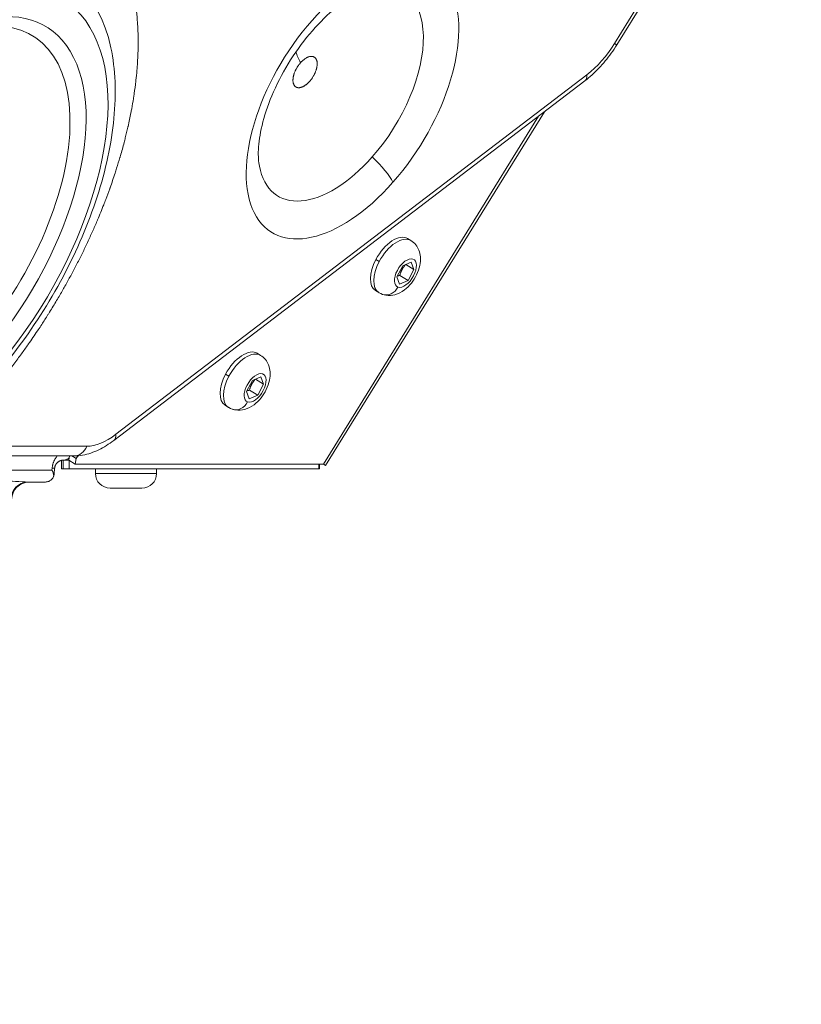
# Model space of a CAD drawing. Units: millimetres. Extents: x 1423 to 8778, y 1990 to 8428.
# Drawn here: x 4364 to 4543, y 4681 to 4906 of the extents above; entities that cross this region are included whole.
import ezdxf

# ---------------------------------------------------------------- set-up
doc = ezdxf.new("R2010")
doc.units = ezdxf.units.MM
doc.styles.get("Standard").update_dxf_attribs({"font": 'arial.ttf'})
doc.dimstyles.new('ISO-25', dxfattribs={"dimtxt": 2.5, "dimasz": 2.5, "dimexe": 1.25, "dimexo": 0.625, "dimtad": 1, "dimtxsty": 'Standard', "dimcen": 2.5, "dimadec": 0, "dimazin": 0, "dimtfac": 1, "dimtmove": 0, "dimatfit": 3, "dimfxl": 1, "dimarcsym": 0})

# ---------------------------------------------------------------- blocks, each defined once
blk = doc.blocks.new('*D8')
at = {"color": 0, "lineweight": -2, "transparency": 16777216}
for p, q in [((1829.82, 8046.67), (1829.82, 8087.92)), ((8778, 8046.67), (8778, 8087.92)), ((1929.82, 8086.67), (8678, 8086.67))]:
    blk.add_line(p, q, dxfattribs=at)
at = {"color": 0, "transparency": 16777216}
for points in [[(1929.82, 8103.34), (1929.82, 8070), (1829.82, 8086.67)], [(8678, 8103.34), (8678, 8070), (8778, 8086.67)]]:
    blk.add_solid(points, dxfattribs=at)
at = {"layer": 'Defpoints', "color": 0, "transparency": 16777216}
for p in [(8778, 8086.67), (1829.82, 5551.11), (8778, 4757.49)]:
    blk.add_point(p, dxfattribs=at)
at = {"color": 0, "transparency": 16777216, "insert": (5303.91, 8264.31), "char_height": 250, "attachment_point": 5}
blk.add_mtext('690', dxfattribs=at)
blk = doc.blocks.new('*D9')
at = {"color": 0, "lineweight": -2, "transparency": 16777216}
for p, q in [((1804.81, 8017.24), (1763.56, 8017.24)), ((1764.81, 7917.24), (1764.81, 2114.8)), ((1804.81, 2014.8), (1763.56, 2014.8))]:
    blk.add_line(p, q, dxfattribs=at)
at = {"color": 0, "transparency": 16777216}
for points in [[(1748.14, 7917.24), (1781.47, 7917.24), (1764.81, 8017.24)], [(1748.14, 2114.8), (1781.47, 2114.8), (1764.81, 2014.8)]]:
    blk.add_solid(points, dxfattribs=at)
at = {"layer": 'Defpoints', "color": 0, "transparency": 16777216}
for p in [(4804.36, 8017.24), (1764.81, 2014.8), (6019.35, 2014.8)]:
    blk.add_point(p, dxfattribs=at)
at = {"color": 0, "transparency": 16777216, "insert": (1587.16, 5016.02), "char_height": 250, "attachment_point": 5, "rotation": 90}
blk.add_mtext('600', dxfattribs=at)

msp = doc.modelspace()

# ---------------------------------------------------------------- linework, layer by layer
at = {"color": 0, "linetype": 'Continuous', "lineweight": 0}
for p, q in [((4500.622, 4900.798), (4637.858, 5122.849)), ((4638.367, 5122.534), (4501.13, 4900.484)), ((4386.478, 4811.281), (4494.31, 4893.643)), ((4493.844, 4892.253), (4386.012, 4809.891)), ((4434.494, 4804.147), (4484.574, 4885.172)), ((4433.986, 4804.461), (4483.243, 4884.156)), ((4454.02, 4855.651), (4453.261, 4856.12)), ((4446.022, 4851.355), (4446.782, 4850.885)), ((4452.167, 4849.89), (4454.112, 4850.733)), ((4454.112, 4850.733), (4454.709, 4849.041)), ((4450.819, 4847.355), (4452.167, 4849.89)), ((4452.854, 4850.188), (4454.709, 4849.041)), ((4454.709, 4849.041), (4453.361, 4846.506)), ((4451.416, 4845.663), (4450.819, 4847.355)), ((4453.361, 4846.506), (4451.416, 4845.663)), ((4451.48, 4847.669), (4453.361, 4846.506)), ((4446.66, 4843.742), (4445.9, 4844.212)), ((4419.61, 4829.365), (4418.85, 4829.834)), ((4411.611, 4825.069), (4412.371, 4824.599)), ((4417.757, 4823.604), (4419.702, 4824.447)), ((4418.443, 4823.902), (4420.299, 4822.755)), ((4419.702, 4824.447), (4420.299, 4822.755)), ((4416.409, 4821.069), (4417.757, 4823.604)), ((4420.299, 4822.755), (4418.951, 4820.22)), ((4417.006, 4819.377), (4416.409, 4821.069)), ((4418.951, 4820.22), (4417.006, 4819.377)), ((4417.069, 4821.383), (4418.951, 4820.22)), ((4412.249, 4817.456), (4411.49, 4817.925)), ((4345.969, 4808.554), (4379.844, 4808.549)), ((4331.112, 4806.345), (4376.949, 4806.337)), ((4375.906, 4806.337), (4375.718, 4805.356)), ((4377.407, 4805.729), (4376.424, 4806.337)), ((4377.165, 4804.461), (4377.407, 4805.729)), ((4377.716, 4806.229), (4377.517, 4806.353)), ((4377.716, 4806.229), (4377.916, 4806.382)), ((4371.862, 4803.095), (4371.9, 4803.531)), ((4372.352, 4802.181), (4372.47, 4803.53)), ((4374.063, 4805.356), (4374.408, 4805.356)), ((4374.063, 4803.356), (4374.063, 4805.356)), ((4375.718, 4805.356), (4374.408, 4805.356)), ((4374.408, 4803.356), (4374.408, 4805.356)), ((4377.165, 4804.461), (4375.718, 4805.356)), ((4375.776, 4803.356), (4375.776, 4805.32)), ((4433.986, 4804.461), (4377.165, 4804.461)), ((4432.922, 4803.356), (4432.922, 4804.461)), ((4433.113, 4803.356), (4433.113, 4804.461)), ((4433.986, 4804.461), (4433.986, 4804.461)), ((4371.862, 4803.095), (4200.185, 4803.095)), ((4374.408, 4803.356), (4374.063, 4803.356)), ((4374.408, 4803.356), (4375.776, 4803.356)), ((4375.776, 4803.356), (4432.922, 4803.356)), ((4381.81, 4802.306), (4381.81, 4803.356)), ((4381.81, 4802.306), (4395.81, 4802.306)), ((4395.81, 4802.306), (4395.81, 4803.356)), ((4433.113, 4803.356), (4432.922, 4803.356)), ((4370.36, 4800.356), (4366.378, 4800.356)), ((4392.46, 4798.956), (4385.16, 4798.956))]:
    msp.add_line(p, q, dxfattribs=at)
for centre, radius, start, end in [((4385.16, 4802.306), 3.35, 180, 270), ((4392.46, 4802.306), 3.35, 270, 0), ((4366.63, 4796.356), 4, 90, 180)]:
    msp.add_arc(centre, radius, start, end, dxfattribs=at)
at = {"color": 0, "linetype": 'Continuous', "lineweight": 0, "extrusion": (0, 0, -1)}
for centre, major_axis, ratio, start_param, end_param in [((4440.646, 4887.549), (18.528, 29.981), 0.5258273, -4.3981509, 1.8850344), ((4341.877, 4857.982), (32.597, 52.747), 0.5258273, -1.2565582, 1.8850344), ((4437.932, 4889.226), (14.424, 23.341), 0.5258273, -0.5177754, 1.8850344), ((4341.877, 4857.982), (28.783, 46.575), 0.5258273, 1.8850344, 8.1682197), ((4340.538, 4858.81), (27.009, 43.705), 0.5258273, -0.4045011, 1.8850344), ((4497.727, 4902.587), (3.403, -2.103), 0.0000671, -0.5536874, 0), ((4450.443, 4882.955), (-22.499, 19.845), 0.262911, -0.5763895, -0.4036579), ((4491.416, 4895.432), (2.428, -3.179), 0.5000193, -0.6525077, 0), ((4437.932, 4889.226), (-14.424, -23.341), 0.5258273, -1.2565582, 0.5177754), ((4449.58, 4850.166), (3.68, 5.954), 0.525721, -1.6938919, 0), ((4449.58, 4850.166), (-3.68, -5.954), 0.525721, 0, 1.4477007), ((4452.764, 4848.198), (1.919, 3.105), 0.525721, -3.2646883, 3.018497), ((4415.17, 4823.88), (3.68, 5.954), 0.525721, -1.6938919, 0), ((4415.17, 4823.88), (-3.68, -5.954), 0.525721, 0, 1.4477007), ((4418.354, 4821.912), (1.919, 3.105), 0.525721, -3.2646883, 3.018497), ((4383.584, 4813.069), (2.428, -3.179), 0.5000193, -0.6525077, 0), ((4376.95, 4810.337), (-0.001, -4), 0.8089812, -1.1073469, 0), ((4377.743, 4805.868), (0.263, 0.425), 0.525721, -2.1991376, -0.9425005), ((4366.378, 4796.356), (0, 4), 0.989512, -1.5707963, 0)]:
    msp.add_ellipse(centre, major_axis=major_axis, ratio=ratio, start_param=start_param, end_param=end_param, dxfattribs=at)
at = {"color": 0, "linetype": 'Continuous', "lineweight": 0}
for centre, major_axis, ratio, start_param, end_param in [((4340.208, 4859.014), (35.083, 56.77), 0.5258273, -0.5036592, 1.2565582), ((4493.465, 4905.222), (8.411, 13.611), 0.5258273, -2.1991937, -1.5708752), ((4442.676, 4873.488), (-7.5, 6.615), 0.262911, -2.5652031, -1.6695383), ((4450.34, 4849.696), (3.68, 5.954), 0.525721, 0, 1.6938919), ((4450.34, 4849.696), (-3.68, -5.954), 0.525721, -1.4477007, 0), ((4448.636, 4846.491), (-1.062, -3.177), 0.8442204, 0, 1.3746746), ((4415.93, 4823.41), (3.68, 5.954), 0.525721, 0, 1.6938919), ((4415.93, 4823.41), (-3.68, -5.954), 0.525721, -1.4477007, 0), ((4414.226, 4820.205), (-1.062, -3.177), 0.8442204, 0, 1.3746746), ((4385.633, 4822.86), (-8.411, -13.611), 0.5258273, 0.3140804, 0.942399), ((4431.091, 4806.25), (3.403, -2.103), 0.0000193, -0.5535624, 0), ((4369.444, 4803.356), (2.5, -2.728), 0.4990828, 0.5922814, 1.0547801)]:
    msp.add_ellipse(centre, major_axis=major_axis, ratio=ratio, start_param=start_param, end_param=end_param, dxfattribs=at)
for points, knots in [([(4354.993, 4934.972), (4355.647, 4935.14), (4356.298, 4935.291), (4356.97, 4935.432), (4356.997, 4935.438), (4357.608, 4935.565), (4358.188, 4935.672), (4359.339, 4935.86), (4359.909, 4935.94), (4360.933, 4936.06), (4361.388, 4936.105), (4362.397, 4936.185), (4362.95, 4936.215), (4363.718, 4936.239), (4363.939, 4936.243), (4364.731, 4936.251), (4365.297, 4936.241), (4365.99, 4936.211), (4366.123, 4936.204), (4366.309, 4936.193), (4366.363, 4936.19), (4366.942, 4936.154), (4367.46, 4936.107), (4368.182, 4936.022), (4368.391, 4935.995), (4369.292, 4935.868), (4369.974, 4935.745), (4370.665, 4935.592), (4370.686, 4935.587), (4371.194, 4935.473), (4371.672, 4935.351), (4372.364, 4935.153), (4372.583, 4935.087), (4373.397, 4934.829), (4373.982, 4934.618), (4374.617, 4934.361), (4374.678, 4934.336), (4374.76, 4934.302), (4374.78, 4934.293), (4375.242, 4934.1), (4375.676, 4933.902), (4376.314, 4933.588), (4376.523, 4933.481), (4377.278, 4933.079), (4377.813, 4932.766), (4378.393, 4932.394), (4378.449, 4932.357), (4378.524, 4932.309), (4378.541, 4932.297), (4378.951, 4932.028), (4379.335, 4931.758), (4379.911, 4931.326), (4380.109, 4931.172), (4380.833, 4930.591), (4381.345, 4930.143), (4381.873, 4929.638), (4381.906, 4929.607), (4382.275, 4929.249), (4382.603, 4928.913), (4383.243, 4928.219), (4383.554, 4927.861), (4384.161, 4927.124), (4384.455, 4926.744), (4384.789, 4926.289), (4384.836, 4926.224), (4385.165, 4925.767), (4385.439, 4925.365), (4385.86, 4924.709), (4386.014, 4924.461), (4386.368, 4923.871), (4386.566, 4923.526), (4386.854, 4922.998), (4386.95, 4922.82), (4387.09, 4922.551), (4387.137, 4922.461), (4387.206, 4922.326), (4387.229, 4922.28), (4387.263, 4922.213), (4387.274, 4922.191), (4387.293, 4922.152), (4387.302, 4922.135), (4387.313, 4922.112), (4387.316, 4922.105), (4387.545, 4921.646), (4387.762, 4921.183), (4388.097, 4920.424), (4388.22, 4920.134), (4388.618, 4919.161), (4388.878, 4918.462), (4389.151, 4917.659), (4389.18, 4917.572), (4389.214, 4917.469), (4389.219, 4917.453), (4389.398, 4916.911), (4389.562, 4916.377), (4389.802, 4915.531), (4389.886, 4915.224), (4390.162, 4914.16), (4390.341, 4913.39), (4390.521, 4912.511), (4390.539, 4912.417), (4390.562, 4912.304), (4390.566, 4912.285), (4390.685, 4911.68), (4390.79, 4911.087), (4390.937, 4910.164), (4390.985, 4909.842), (4391.153, 4908.639), (4391.256, 4907.744), (4391.344, 4906.771), (4391.349, 4906.709), (4391.41, 4906.005), (4391.456, 4905.353), (4391.51, 4904.374), (4391.525, 4904.053), (4391.574, 4902.802), (4391.59, 4901.86), (4391.587, 4900.846), (4391.587, 4900.787), (4391.586, 4900.724), (4391.586, 4900.718), (4391.582, 4900.013), (4391.567, 4899.309), (4391.518, 4897.888), (4391.482, 4897.171), (4391.398, 4895.835), (4391.352, 4895.217), (4391.234, 4893.861), (4391.161, 4893.122), (4391.041, 4892.062), (4391.004, 4891.746), (4390.849, 4890.495), (4390.717, 4889.552), (4390.55, 4888.479), (4390.531, 4888.358), (4390.509, 4888.223), (4390.507, 4888.207), (4390.381, 4887.42), (4390.248, 4886.645), (4390.046, 4885.55), (4389.986, 4885.234), (4389.724, 4883.886), (4389.506, 4882.848), (4389.255, 4881.738), (4389.241, 4881.675), (4389.225, 4881.604), (4389.223, 4881.599), (4389.04, 4880.795), (4388.848, 4879.995), (4388.559, 4878.843), (4388.469, 4878.494), (4388.114, 4877.134), (4387.834, 4876.119), (4387.506, 4874.99), (4387.475, 4874.881), (4387.432, 4874.735), (4387.421, 4874.699), (4387.172, 4873.85), (4386.923, 4873.035), (4386.547, 4871.848), (4386.427, 4871.476), (4385.94, 4869.988), (4385.557, 4868.868), (4385.129, 4867.669), (4385.103, 4867.595), (4384.781, 4866.698), (4384.477, 4865.877), (4384.011, 4864.656), (4383.857, 4864.256), (4383.251, 4862.711), (4382.785, 4861.565), (4382.268, 4860.343), (4382.236, 4860.268), (4381.853, 4859.365), (4381.494, 4858.542), (4380.759, 4856.895), (4380.382, 4856.072), (4379.61, 4854.427), (4379.216, 4853.605), (4378.41, 4851.965), (4377.999, 4851.148), (4377.163, 4849.52), (4376.737, 4848.709), (4375.877, 4847.107), (4375.443, 4846.315), (4374.563, 4844.741), (4374.118, 4843.961), (4373.423, 4842.767), (4373.178, 4842.351), (4372.402, 4841.045), (4371.863, 4840.16), (4371.193, 4839.082), (4371.069, 4838.884), (4370.886, 4838.592), (4370.825, 4838.496), (4370.289, 4837.647), (4369.808, 4836.897), (4369.055, 4835.749), (4368.789, 4835.346), (4367.853, 4833.947), (4367.176, 4832.958), (4366.405, 4831.86), (4366.321, 4831.742), (4366.223, 4831.603), (4366.207, 4831.58), (4365.686, 4830.843), (4365.175, 4830.134), (4364.374, 4829.043), (4364.089, 4828.657), (4363.194, 4827.461), (4362.58, 4826.657), (4361.867, 4825.742), (4361.763, 4825.609), (4361.659, 4825.477), (4361.596, 4825.396), (4361.544, 4825.33), (4361.445, 4825.204), (4361.396, 4825.143), (4361.345, 4825.078), (4361.34, 4825.072), (4360.81, 4824.402), (4360.282, 4823.745), (4359.188, 4822.409), (4358.623, 4821.731), (4357.484, 4820.391), (4356.91, 4819.728), (4356.332, 4819.073)], [0.23763571, 0.23763571, 0.23763571, 0.23763571, 0.24951172, 0.24951172, 0.25, 0.25, 0.26111202, 0.26111202, 0.27222957, 0.27222957, 0.28125, 0.28125, 0.29237398, 0.29237398, 0.296875, 0.296875, 0.30859375, 0.30859375, 0.31135315, 0.31135315, 0.3125, 0.3125, 0.32357953, 0.32357953, 0.328125, 0.328125, 0.34326172, 0.34326172, 0.34375, 0.34375, 0.35439459, 0.35439459, 0.359375, 0.359375, 0.37304688, 0.37304688, 0.37452079, 0.37452079, 0.375, 0.375, 0.38546281, 0.38546281, 0.390625, 0.390625, 0.40429688, 0.40429688, 0.40578436, 0.40578436, 0.40625, 0.40625, 0.41644396, 0.41644396, 0.421875, 0.421875, 0.43652344, 0.43652344, 0.4375, 0.4375, 0.44735882, 0.44735882, 0.45723373, 0.45723373, 0.46711378, 0.46711378, 0.46875, 0.46875, 0.47856939, 0.47856939, 0.484375, 0.484375, 0.4921875, 0.4921875, 0.49609375, 0.49609375, 0.49804688, 0.49804688, 0.49902344, 0.49902344, 0.49949956, 0.49949956, 0.49985752, 0.49985752, 0.5, 0.5, 0.50972361, 0.50972361, 0.515625, 0.515625, 0.52929688, 0.52929688, 0.53093772, 0.53093772, 0.53125, 0.53125, 0.54126313, 0.54126313, 0.546875, 0.546875, 0.56054688, 0.56054688, 0.56216183, 0.56216183, 0.5625, 0.5625, 0.57270036, 0.57270036, 0.578125, 0.578125, 0.59277344, 0.59277344, 0.59375, 0.59375, 0.6042696, 0.6042696, 0.609375, 0.609375, 0.62402344, 0.62402344, 0.62490006, 0.62490006, 0.625, 0.625, 0.63596285, 0.63596285, 0.64692905, 0.64692905, 0.65625, 0.65625, 0.6672311, 0.6672311, 0.671875, 0.671875, 0.68554688, 0.68554688, 0.68727072, 0.68727072, 0.6875, 0.6875, 0.69861731, 0.69861731, 0.703125, 0.703125, 0.71777344, 0.71777344, 0.71867391, 0.71867391, 0.71875, 0.71875, 0.729647, 0.729647, 0.734375, 0.734375, 0.74804688, 0.74804688, 0.7495216, 0.7495216, 0.75, 0.75, 0.76074249, 0.76074249, 0.765625, 0.765625, 0.78027344, 0.78027344, 0.78125, 0.78125, 0.7917572, 0.7917572, 0.796875, 0.796875, 0.81152344, 0.81152344, 0.8125, 0.8125, 0.82291069, 0.82291069, 0.83336625, 0.83336625, 0.84385196, 0.84385196, 0.85432774, 0.85432774, 0.8647595, 0.8647595, 0.875, 0.875, 0.88516344, 0.88516344, 0.890625, 0.890625, 0.90234375, 0.90234375, 0.90496996, 0.90496996, 0.90625, 0.90625, 0.91637426, 0.91637426, 0.921875, 0.921875, 0.93554688, 0.93554688, 0.93718792, 0.93718792, 0.9375, 0.9375, 0.94757854, 0.94757854, 0.953125, 0.953125, 0.96484375, 0.96484375, 0.96658503, 0.96679688, 0.96679688, 0.96777344, 0.96777344, 0.96865965, 0.96865965, 0.96875, 0.96875, 0.97880851, 0.97880851, 0.98940425, 0.98940425, 1, 1, 1, 1]), ([(4419.324, 4872.699), (4419.138, 4873.658), (4419.034, 4874.955), (4419.183, 4878.109), (4419.449, 4879.982), (4420.446, 4884.155), (4421.206, 4886.473), (4423.213, 4891.274), (4424.481, 4893.76), (4427.4, 4898.563), (4429.056, 4900.876), (4432.526, 4905.017), (4434.339, 4906.849), (4437.818, 4909.816), (4439.488, 4910.975), (4442.295, 4912.533), (4443.47, 4913.004), (4444.391, 4913.261)], [2.7172389, 2.7172389, 2.7172389, 2.7172389, 2.9584835, 2.9584835, 3.2095387, 3.2095387, 3.4770092, 3.4770092, 3.7560642, 3.7560642, 4.0393409, 4.0393409, 4.3190721, 4.3190721, 4.5872156, 4.5872156, 4.8232808, 4.8232808, 4.8232808, 4.8232808]), ([(4501.13, 4900.484), (4500.731, 4899.839), (4500.311, 4899.207), (4499.433, 4897.977), (4498.975, 4897.379), (4498.027, 4896.225), (4497.536, 4895.668), (4496.525, 4894.602), (4496.006, 4894.094), (4494.943, 4893.131), (4494.399, 4892.677), (4493.844, 4892.253)], [0.62874603, 0.62874603, 0.62874603, 0.62874603, 0.75440974, 0.75440974, 0.88007344, 0.88007344, 1.00573715, 1.00573715, 1.13140085, 1.13140085, 1.25706456, 1.25706456, 1.25706456, 1.25706456]), ([(4385.341, 4899.831), (4386.392, 4894.863), (4386.589, 4889.402), (4385.481, 4877.883), (4384.172, 4871.824), (4380.22, 4859.566), (4377.577, 4853.37), (4371.203, 4841.365), (4367.473, 4835.558), (4359.252, 4824.844), (4354.762, 4819.938), (4350.071, 4815.702)], [5.8447153, 5.8447153, 5.8447153, 5.8447153, 6.1590924, 6.1590924, 6.4734695, 6.4734695, 6.7878467, 6.7878467, 7.1022238, 7.1022238, 7.4166009, 7.4166009, 7.4166009, 7.4166009]), ([(4428.735, 4896.37), (4428.677, 4896.304), (4428.62, 4896.236), (4428.508, 4896.099), (4428.453, 4896.03), (4428.357, 4895.903), (4428.315, 4895.846), (4428.221, 4895.714), (4428.169, 4895.639), (4428.1, 4895.535), (4428.081, 4895.506), (4428.012, 4895.397), (4427.962, 4895.316), (4427.905, 4895.219), (4427.896, 4895.204), (4427.88, 4895.177), (4427.873, 4895.164), (4427.818, 4895.069), (4427.773, 4894.987), (4427.711, 4894.868), (4427.692, 4894.832), (4427.644, 4894.736), (4427.615, 4894.676), (4427.572, 4894.585), (4427.558, 4894.555), (4427.531, 4894.494), (4427.517, 4894.465), (4427.461, 4894.335), (4427.42, 4894.236), (4427.344, 4894.038), (4427.309, 4893.938), (4427.261, 4893.791), (4427.246, 4893.743), (4427.206, 4893.61), (4427.183, 4893.526), (4427.152, 4893.406), (4427.143, 4893.369), (4427.121, 4893.272), (4427.109, 4893.213), (4427.092, 4893.125), (4427.086, 4893.095), (4427.076, 4893.036), (4427.071, 4893.007), (4427.055, 4892.899), (4427.045, 4892.822), (4427.034, 4892.712), (4427.031, 4892.679), (4427.022, 4892.565), (4427.019, 4892.486), (4427.018, 4892.394), (4427.018, 4892.38), (4427.018, 4892.353), (4427.018, 4892.342), (4427.019, 4892.263), (4427.022, 4892.197), (4427.032, 4892.068), (4427.039, 4892.005), (4427.057, 4891.883), (4427.068, 4891.823), (4427.094, 4891.707), (4427.11, 4891.651), (4427.144, 4891.543), (4427.163, 4891.491), (4427.198, 4891.409), (4427.212, 4891.378), (4427.227, 4891.348)], [0.5, 0.5, 0.5, 0.5, 0.52236942, 0.52236942, 0.54471482, 0.54471482, 0.5625, 0.5625, 0.58515942, 0.58515942, 0.59375, 0.59375, 0.6171875, 0.6171875, 0.62146973, 0.62146973, 0.625, 0.625, 0.6467711, 0.6467711, 0.65625, 0.65625, 0.671875, 0.671875, 0.67977166, 0.67977166, 0.6875, 0.6875, 0.71243676, 0.71243676, 0.73770955, 0.73770955, 0.75, 0.75, 0.77157847, 0.77157847, 0.78125, 0.78125, 0.796875, 0.796875, 0.8046875, 0.8046875, 0.8125, 0.8125, 0.83433057, 0.83433057, 0.84375, 0.84375, 0.8671875, 0.8671875, 0.87136314, 0.87136314, 0.875, 0.875, 0.89689958, 0.89689958, 0.9191143, 0.9191143, 0.94153741, 0.94153741, 0.96390204, 0.96390204, 0.98605373, 0.98605373, 1, 1, 1, 1]), ([(4427.227, 4891.348), (4427.251, 4891.3), (4427.277, 4891.254), (4427.332, 4891.168), (4427.362, 4891.127), (4427.417, 4891.059), (4427.443, 4891.03), (4427.505, 4890.968), (4427.541, 4890.936), (4427.593, 4890.896), (4427.608, 4890.885), (4427.663, 4890.846), (4427.706, 4890.82), (4427.759, 4890.792), (4427.767, 4890.788), (4427.782, 4890.781), (4427.789, 4890.778), (4427.841, 4890.753), (4427.888, 4890.735), (4427.957, 4890.713), (4427.979, 4890.707), (4428.036, 4890.693), (4428.072, 4890.685), (4428.128, 4890.676), (4428.147, 4890.674), (4428.185, 4890.669), (4428.204, 4890.667), (4428.286, 4890.661), (4428.351, 4890.66), (4428.484, 4890.667), (4428.552, 4890.674), (4428.656, 4890.691), (4428.691, 4890.698), (4428.786, 4890.719), (4428.848, 4890.735), (4428.938, 4890.763), (4428.967, 4890.772), (4429.04, 4890.798), (4429.086, 4890.816), (4429.156, 4890.844), (4429.179, 4890.854), (4429.226, 4890.875), (4429.25, 4890.885), (4429.337, 4890.926), (4429.402, 4890.959), (4429.494, 4891.01), (4429.522, 4891.026), (4429.62, 4891.082), (4429.69, 4891.126), (4429.773, 4891.181), (4429.786, 4891.19), (4429.809, 4891.206), (4429.82, 4891.214), (4429.893, 4891.264), (4429.956, 4891.31), (4430.081, 4891.406), (4430.143, 4891.457), (4430.268, 4891.562), (4430.33, 4891.617), (4430.453, 4891.731), (4430.514, 4891.79), (4430.635, 4891.911), (4430.695, 4891.974), (4430.786, 4892.072), (4430.817, 4892.107), (4430.907, 4892.209), (4430.964, 4892.276), (4431.076, 4892.413), (4431.131, 4892.483), (4431.228, 4892.61), (4431.27, 4892.667), (4431.363, 4892.798), (4431.415, 4892.873), (4431.484, 4892.978), (4431.503, 4893.007), (4431.573, 4893.116), (4431.622, 4893.197), (4431.68, 4893.294), (4431.688, 4893.309), (4431.704, 4893.336), (4431.711, 4893.349), (4431.766, 4893.444), (4431.811, 4893.526), (4431.873, 4893.645), (4431.892, 4893.681), (4431.94, 4893.777), (4431.97, 4893.837), (4432.012, 4893.928), (4432.026, 4893.958), (4432.054, 4894.018), (4432.067, 4894.048), (4432.123, 4894.178), (4432.164, 4894.276), (4432.24, 4894.475), (4432.275, 4894.574), (4432.324, 4894.722), (4432.339, 4894.77), (4432.379, 4894.903), (4432.402, 4894.987), (4432.432, 4895.107), (4432.441, 4895.144), (4432.463, 4895.241), (4432.476, 4895.3), (4432.493, 4895.388), (4432.498, 4895.418), (4432.508, 4895.477), (4432.513, 4895.506), (4432.53, 4895.613), (4432.54, 4895.691), (4432.551, 4895.801), (4432.553, 4895.834), (4432.562, 4895.947), (4432.565, 4896.027), (4432.566, 4896.119), (4432.566, 4896.133), (4432.566, 4896.159), (4432.566, 4896.171), (4432.565, 4896.25), (4432.562, 4896.316), (4432.553, 4896.444), (4432.546, 4896.507), (4432.527, 4896.63), (4432.516, 4896.69), (4432.49, 4896.806), (4432.475, 4896.862), (4432.44, 4896.97), (4432.421, 4897.022), (4432.386, 4897.104), (4432.372, 4897.135), (4432.357, 4897.165)], [0, 0, 0, 0, 0.02239602, 0.02239602, 0.04476421, 0.04476421, 0.0625, 0.0625, 0.08518089, 0.08518089, 0.09375, 0.09375, 0.1171875, 0.1171875, 0.12145187, 0.12145187, 0.125, 0.125, 0.1467711, 0.1467711, 0.15625, 0.15625, 0.171875, 0.171875, 0.17977166, 0.17977166, 0.1875, 0.1875, 0.21243676, 0.21243676, 0.23770955, 0.23770955, 0.25, 0.25, 0.27157847, 0.27157847, 0.28125, 0.28125, 0.296875, 0.296875, 0.3046875, 0.3046875, 0.3125, 0.3125, 0.33433057, 0.33433057, 0.34375, 0.34375, 0.3671875, 0.3671875, 0.37136881, 0.37136881, 0.375, 0.375, 0.39728298, 0.39728298, 0.41989565, 0.41989565, 0.44271619, 0.44271619, 0.46546677, 0.46546677, 0.48798406, 0.48798406, 0.5, 0.5, 0.52236942, 0.52236942, 0.54471482, 0.54471482, 0.5625, 0.5625, 0.58515942, 0.58515942, 0.59375, 0.59375, 0.6171875, 0.6171875, 0.62146973, 0.62146973, 0.625, 0.625, 0.6467711, 0.6467711, 0.65625, 0.65625, 0.671875, 0.671875, 0.67977166, 0.67977166, 0.6875, 0.6875, 0.71243676, 0.71243676, 0.73770955, 0.73770955, 0.75, 0.75, 0.77157847, 0.77157847, 0.78125, 0.78125, 0.796875, 0.796875, 0.8046875, 0.8046875, 0.8125, 0.8125, 0.83433057, 0.83433057, 0.84375, 0.84375, 0.8671875, 0.8671875, 0.87136314, 0.87136314, 0.875, 0.875, 0.89689958, 0.89689958, 0.9191143, 0.9191143, 0.94153741, 0.94153741, 0.96390204, 0.96390204, 0.98605373, 0.98605373, 1, 1, 1, 1]), ([(4432.357, 4897.165), (4432.333, 4897.213), (4432.307, 4897.258), (4432.252, 4897.345), (4432.223, 4897.385), (4432.167, 4897.454), (4432.141, 4897.482), (4432.08, 4897.544), (4432.043, 4897.576), (4431.991, 4897.617), (4431.976, 4897.628), (4431.921, 4897.667), (4431.878, 4897.693), (4431.825, 4897.72), (4431.817, 4897.724), (4431.803, 4897.732), (4431.796, 4897.735), (4431.743, 4897.759), (4431.696, 4897.777), (4431.627, 4897.799), (4431.605, 4897.805), (4431.548, 4897.82), (4431.512, 4897.827), (4431.456, 4897.836), (4431.437, 4897.839), (4431.399, 4897.844), (4431.38, 4897.845), (4431.298, 4897.852), (4431.233, 4897.853), (4431.1, 4897.846), (4431.032, 4897.839), (4430.928, 4897.821), (4430.893, 4897.815), (4430.798, 4897.794), (4430.736, 4897.778), (4430.646, 4897.75), (4430.618, 4897.74), (4430.544, 4897.715), (4430.498, 4897.697), (4430.428, 4897.669), (4430.405, 4897.659), (4430.358, 4897.638), (4430.334, 4897.627), (4430.247, 4897.587), (4430.183, 4897.554), (4430.09, 4897.503), (4430.062, 4897.487), (4429.964, 4897.43), (4429.894, 4897.387), (4429.812, 4897.331), (4429.799, 4897.323), (4429.775, 4897.306), (4429.764, 4897.299), (4429.691, 4897.248), (4429.629, 4897.203), (4429.504, 4897.107), (4429.441, 4897.056), (4429.317, 4896.951), (4429.254, 4896.896), (4429.131, 4896.782), (4429.07, 4896.723), (4428.949, 4896.601), (4428.889, 4896.539), (4428.798, 4896.44), (4428.767, 4896.405), (4428.735, 4896.37)], [0, 0, 0, 0, 0.02239602, 0.02239602, 0.04476421, 0.04476421, 0.0625, 0.0625, 0.08518089, 0.08518089, 0.09375, 0.09375, 0.1171875, 0.1171875, 0.12145187, 0.12145187, 0.125, 0.125, 0.1467711, 0.1467711, 0.15625, 0.15625, 0.171875, 0.171875, 0.17977166, 0.17977166, 0.1875, 0.1875, 0.21243676, 0.21243676, 0.23770955, 0.23770955, 0.25, 0.25, 0.27157847, 0.27157847, 0.28125, 0.28125, 0.296875, 0.296875, 0.3046875, 0.3046875, 0.3125, 0.3125, 0.33433057, 0.33433057, 0.34375, 0.34375, 0.3671875, 0.3671875, 0.37136881, 0.37136881, 0.375, 0.375, 0.39728298, 0.39728298, 0.41989565, 0.41989565, 0.44271619, 0.44271619, 0.46546677, 0.46546677, 0.48798406, 0.48798406, 0.5, 0.5, 0.5, 0.5]), ([(4454.02, 4855.651), (4454.443, 4855.39), (4454.817, 4855.055), (4455.439, 4854.293), (4455.675, 4853.864), (4456.049, 4852.915), (4456.149, 4852.399), (4456.245, 4851.225), (4456.184, 4850.585), (4455.903, 4849.216), (4455.646, 4848.499), (4454.986, 4847.146), (4454.585, 4846.511), (4453.653, 4845.343), (4453.123, 4844.81), (4451.897, 4843.89), (4451.199, 4843.494), (4449.733, 4843.097), (4449.029, 4843.018), (4447.761, 4843.225), (4447.23, 4843.407), (4446.719, 4843.706), (4446.689, 4843.724), (4446.66, 4843.742)], [4.8354846, 4.8354846, 4.8354846, 4.8354846, 5.0151248, 5.0151248, 5.2101515, 5.2101515, 5.455465, 5.455465, 5.7974789, 5.7974789, 6.2182388, 6.2182388, 6.6319776, 6.6319776, 7.0467672, 7.0467672, 7.4654506, 7.4654506, 7.7630072, 7.7630072, 7.9644522, 7.9644522, 7.9770772, 7.9770772, 7.9770772, 7.9770772]), ([(4419.61, 4829.365), (4420.032, 4829.104), (4420.406, 4828.769), (4421.029, 4828.006), (4421.265, 4827.578), (4421.638, 4826.629), (4421.739, 4826.113), (4421.835, 4824.939), (4421.774, 4824.299), (4421.493, 4822.93), (4421.235, 4822.213), (4420.576, 4820.86), (4420.175, 4820.225), (4419.242, 4819.057), (4418.713, 4818.524), (4417.486, 4817.604), (4416.789, 4817.208), (4415.323, 4816.811), (4414.619, 4816.732), (4413.35, 4816.939), (4412.819, 4817.121), (4412.309, 4817.42), (4412.279, 4817.438), (4412.249, 4817.456)], [4.8354846, 4.8354846, 4.8354846, 4.8354846, 5.0151248, 5.0151248, 5.2101515, 5.2101515, 5.455465, 5.455465, 5.7974789, 5.7974789, 6.2182388, 6.2182388, 6.6319776, 6.6319776, 7.0467672, 7.0467672, 7.4654506, 7.4654506, 7.7630072, 7.7630072, 7.9644522, 7.9644522, 7.9770772, 7.9770772, 7.9770772, 7.9770772]), ([(4386.012, 4809.891), (4385.457, 4809.467), (4384.892, 4809.074), (4383.742, 4808.355), (4383.157, 4808.029), (4381.968, 4807.454), (4381.363, 4807.203), (4380.135, 4806.789), (4379.51, 4806.625), (4378.242, 4806.399), (4377.598, 4806.337), (4376.949, 4806.337)], [1.25706456, 1.25706456, 1.25706456, 1.25706456, 1.38272827, 1.38272827, 1.50839197, 1.50839197, 1.63405568, 1.63405568, 1.75971939, 1.75971939, 1.88538309, 1.88538309, 1.88538309, 1.88538309]), ([(4371.9, 4803.531), (4371.903, 4803.563), (4371.906, 4803.596), (4371.919, 4803.717), (4371.931, 4803.806), (4371.949, 4803.917), (4371.952, 4803.94), (4371.969, 4804.034), (4371.983, 4804.105), (4372.007, 4804.211), (4372.015, 4804.246), (4372.028, 4804.299), (4372.032, 4804.316), (4372.041, 4804.351), (4372.046, 4804.369), (4372.073, 4804.472), (4372.098, 4804.556), (4372.145, 4804.702), (4372.167, 4804.763), (4372.215, 4804.896), (4372.244, 4804.967), (4372.288, 4805.072), (4372.303, 4805.107), (4372.328, 4805.162), (4372.336, 4805.18), (4372.352, 4805.215), (4372.36, 4805.231), (4372.407, 4805.33), (4372.449, 4805.412), (4372.525, 4805.551), (4372.558, 4805.608), (4372.633, 4805.733), (4372.675, 4805.8), (4372.739, 4805.897), (4372.76, 4805.927), (4372.802, 4805.987), (4372.823, 4806.017), (4372.849, 4806.052), (4372.852, 4806.057), (4372.924, 4806.154), (4372.996, 4806.245), (4373.072, 4806.334), (4373.073, 4806.336), (4373.075, 4806.338)], [0, 0, 0, 0, 0.0140264, 0.0140264, 0.05246443, 0.05246443, 0.0625, 0.0625, 0.09375, 0.09375, 0.109375, 0.109375, 0.1171875, 0.1171875, 0.125, 0.125, 0.16093171, 0.16093171, 0.1875, 0.1875, 0.21875, 0.21875, 0.234375, 0.234375, 0.24295355, 0.24295355, 0.25, 0.25, 0.28625154, 0.28625154, 0.3125, 0.3125, 0.34375, 0.34375, 0.35826689, 0.35826689, 0.37272906, 0.37272906, 0.375, 0.375, 0.41953579, 0.41953579, 0.4204827, 0.4204827, 0.4204827, 0.4204827]), ([(4375.815, 4805.865), (4375.667, 4805.742), (4375.509, 4805.64), (4375.063, 4805.425), (4374.763, 4805.356), (4374.463, 4805.356)], [0.60159321, 0.60159321, 0.60159321, 0.60159321, 0.75, 0.75, 1, 1, 1, 1]), ([(4372.47, 4803.53), (4372.47, 4803.521), (4372.42, 4803.517), (4372.226, 4803.517), (4372.083, 4803.522), (4371.9, 4803.531)], [0, 0, 0, 0, 0.5, 0.5, 1, 1, 1, 1]), ([(4374.063, 4805.315), (4374.03, 4805.309), (4373.999, 4805.301), (4373.968, 4805.294), (4373.947, 4805.288), (4373.927, 4805.283), (4373.906, 4805.277), (4373.89, 4805.272), (4373.873, 4805.267), (4373.857, 4805.262), (4373.849, 4805.259), (4373.84, 4805.256), (4373.832, 4805.254), (4373.82, 4805.25), (4373.808, 4805.246), (4373.797, 4805.242), (4373.791, 4805.239), (4373.785, 4805.237), (4373.779, 4805.235), (4373.777, 4805.234), (4373.774, 4805.233), (4373.771, 4805.232), (4373.77, 4805.232), (4373.768, 4805.231), (4373.767, 4805.231), (4373.765, 4805.23), (4373.765, 4805.23), (4373.763, 4805.229), (4373.721, 4805.214), (4373.68, 4805.197), (4373.641, 4805.179), (4373.595, 4805.158), (4373.55, 4805.136), (4373.507, 4805.113), (4373.472, 4805.093), (4373.438, 4805.073), (4373.404, 4805.053), (4373.365, 4805.028), (4373.327, 4805.002), (4373.29, 4804.976), (4373.276, 4804.966), (4373.263, 4804.956), (4373.25, 4804.946), (4373.225, 4804.927), (4373.202, 4804.908), (4373.179, 4804.889), (4373.167, 4804.879), (4373.156, 4804.87), (4373.145, 4804.86), (4373.139, 4804.855), (4373.133, 4804.85), (4373.128, 4804.845), (4373.125, 4804.843), (4373.122, 4804.84), (4373.12, 4804.838), (4373.117, 4804.836), (4373.115, 4804.834), (4373.113, 4804.831), (4373.091, 4804.812), (4373.068, 4804.789), (4373.046, 4804.767), (4373.027, 4804.748), (4373.008, 4804.729), (4372.99, 4804.709), (4372.981, 4804.699), (4372.972, 4804.689), (4372.963, 4804.679), (4372.923, 4804.634), (4372.886, 4804.587), (4372.851, 4804.539), (4372.82, 4804.498), (4372.792, 4804.456), (4372.765, 4804.414), (4372.759, 4804.403), (4372.752, 4804.392), (4372.746, 4804.381), (4372.735, 4804.364), (4372.726, 4804.347), (4372.716, 4804.33), (4372.706, 4804.313), (4372.697, 4804.295), (4372.688, 4804.278), (4372.679, 4804.261), (4372.67, 4804.243), (4372.662, 4804.226), (4372.661, 4804.223), (4372.659, 4804.22), (4372.657, 4804.217), (4372.634, 4804.168), (4372.613, 4804.118), (4372.594, 4804.067), (4372.574, 4804.016), (4372.557, 4803.964), (4372.542, 4803.912), (4372.526, 4803.859), (4372.513, 4803.806), (4372.503, 4803.753), (4372.492, 4803.7), (4372.483, 4803.646), (4372.477, 4803.593), (4372.474, 4803.572), (4372.472, 4803.551), (4372.47, 4803.53)], [0.12806511, 0.12806511, 0.12806511, 0.12806511, 0.16311889, 0.16311889, 0.16311889, 0.1875, 0.1875, 0.1875, 0.20787631, 0.20787631, 0.20787631, 0.21875, 0.21875, 0.21875, 0.234375, 0.234375, 0.234375, 0.2421875, 0.2421875, 0.2421875, 0.24609375, 0.24609375, 0.24609375, 0.24804687, 0.24804687, 0.24804687, 0.25, 0.25, 0.25, 0.29016065, 0.29016065, 0.29016065, 0.33676619, 0.33676619, 0.33676619, 0.375, 0.375, 0.375, 0.42051228, 0.42051228, 0.42051228, 0.4375, 0.4375, 0.4375, 0.46875, 0.46875, 0.46875, 0.484375, 0.484375, 0.484375, 0.4921875, 0.4921875, 0.4921875, 0.49609375, 0.49609375, 0.49609375, 0.49948127, 0.49948127, 0.49948127, 0.52866352, 0.52866352, 0.52866352, 0.55421198, 0.55421198, 0.55421198, 0.56702134, 0.56702134, 0.56702134, 0.625, 0.625, 0.625, 0.67486334, 0.67486334, 0.67486334, 0.6875, 0.6875, 0.6875, 0.70705814, 0.70705814, 0.70705814, 0.72660258, 0.72660258, 0.72660258, 0.74630428, 0.74630428, 0.74630428, 0.75, 0.75, 0.75, 0.8062629, 0.8062629, 0.8062629, 0.86338864, 0.86338864, 0.86338864, 0.92070744, 0.92070744, 0.92070744, 0.97776557, 0.97776557, 0.97776557, 1, 1, 1, 1]), ([(4370.36, 4800.356), (4370.607, 4800.356), (4370.874, 4800.405), (4371.368, 4800.608), (4371.595, 4800.763), (4371.948, 4801.115), (4372.103, 4801.338), (4372.233, 4801.652), (4372.257, 4801.72), (4372.278, 4801.789)], [0, 0, 0, 0, 0.09085351, 0.09085351, 0.18170702, 0.18170702, 0.26984482, 0.26984482, 0.29348512, 0.29348512, 0.29348512, 0.29348512]), ([(4372.352, 4802.181), (4372.346, 4802.111), (4372.336, 4802.042), (4372.323, 4801.972), (4372.311, 4801.911), (4372.296, 4801.849), (4372.278, 4801.789)], [-0.00001095704, -0.00001095704, -0.00001095704, -0.00001095704, 0.0003183947, 0.0003183947, 0.0003183947, 0.00061132988, 0.00061132988, 0.00061132988, 0.00061132988]), ([(4366.378, 4800.356), (4365.583, 4800.356), (4363.885, 4800.515), (4361.751, 4800.597), (4360.775, 4800.597)], [0, 0, 0, 0, 0.5714286, 1, 1, 1, 1])]:
    msp.add_open_spline(points, degree=3, knots=knots, dxfattribs=at)
for points, weights in [([(4451.48, 4847.669), (4451.846, 4849.1), (4452.788, 4850.159)], [1, 1.15192598209, 1.00544958918]), ([(4450.92, 4847.544), (4451.172, 4847.612), (4451.48, 4847.669)], [1.05244014744, 1.03345488648, 1]), ([(4417.069, 4821.383), (4417.436, 4822.814), (4418.377, 4823.873)], [1, 1.15192598209, 1.00544958918]), ([(4416.509, 4821.258), (4416.762, 4821.326), (4417.069, 4821.383)], [1.05244014744, 1.03345488648, 1])]:
    msp.add_rational_spline(points, weights, degree=2, dxfattribs=at)

# ---------------------------------------------------------------- dimensions: what is measured, and where the dimension line sits
dim = msp.add_linear_dim(base=(8777.999, 8086.669), p1=(1829.816, 5551.111), p2=(8777.999, 4757.486), text='690', dimstyle='ISO-25', override={"dimtxt": 250, "dimasz": 100, "dimgap": 50, "dimtad": 3, "dimfxl": 40, "dimfxlon": 1})
dim.commit()
dim.dimension.update_dxf_attribs({"geometry": '*D8', "text_midpoint": (5303.907, 8264.312)})
dim = msp.add_linear_dim(base=(1764.806, 2014.801), p1=(4804.358, 8017.24), p2=(6019.351, 2014.801), angle=90, text='600', dimstyle='ISO-25', override={"dimtxt": 250, "dimasz": 100, "dimgap": 50, "dimtad": 3, "dimfxl": 40, "dimfxlon": 1})
dim.commit()
dim.dimension.update_dxf_attribs({"geometry": '*D9', "text_midpoint": (1587.163, 5016.021)})

doc.saveas('drawing.dxf')
